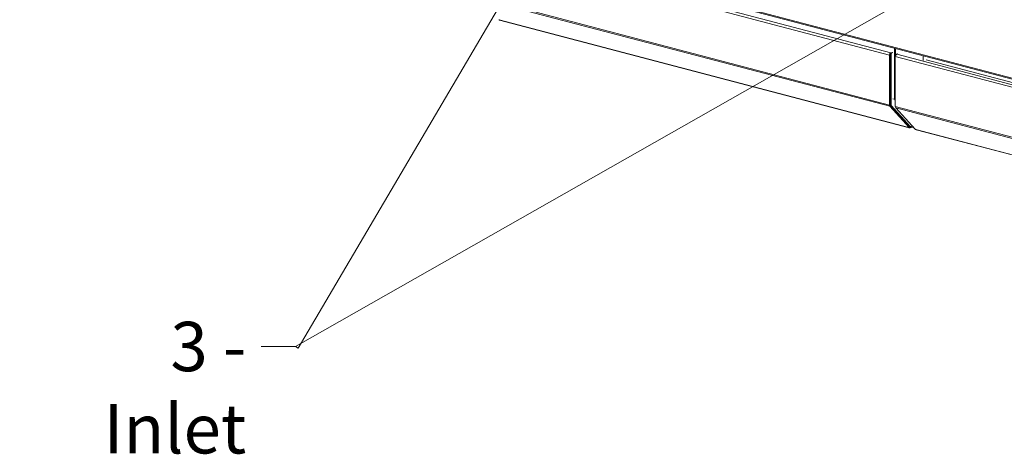
# Model space of a CAD drawing. Units: millimetres. Extents: x 147 to 8707, y 100 to 5540.
# Drawn here: x 147 to 1144, y 100 to 540 of the extents above; entities that cross this region are included whole.
import ezdxf

# ---------------------------------------------------------------- set-up
doc = ezdxf.new("R2010")
doc.units = ezdxf.units.MM
doc.header["$LTSCALE"] = 20
doc.layers.add('AM - Drawing', color=7, linetype='Continuous', lineweight=5)
doc.layers.add('AM - Tekst', color=7, linetype='Continuous', lineweight=15)
doc.styles.add('Note Text (ISO)', font='arial.ttf')
doc.dimstyles.new('Default - Method 1b (ISO)$7', dxfattribs={"dimscale": 20, "dimtxt": 2.5, "dimasz": 4, "dimexe": 3.175, "dimexo": 0, "dimgap": 0.762, "dimtad": 1, "dimtoh": 1, "dimrnd": 1e-08, "dimtxsty": 'Note Text (ISO)', "dimcen": 0.09, "dimdle": 10, "dimclrd": 256, "dimclre": 256, "dimclrt": 256, "dimazin": 2, "dimtfac": 1.4, "dimtmove": 0, "dimatfit": 3, "dimldrblk": 'Filled-2', "dimfxl": 1, "dimtolj": 1, "dimlwd": -1, "dimlwe": -1, "dimarcsym": 0})

# ---------------------------------------------------------------- blocks, each defined once
blk = doc.blocks.new('Filled-2')
at = {"color": 0}
for p, q in [((0, 0), (-1, 0.25)), ((-1, 0.25), (-1, -0.25)), ((-1, 0), (0, 0)), ((-1, -0.25), (0, 0))]:
    blk.add_line(p, q, dxfattribs=at)
at = {"color": 0, "flags": 128}
blk.add_lwpolyline([(-1, -0.25), (0, 0), (-1, 0.25), (-1, -0.25)], dxfattribs=at)
at = {"color": 0}
blk.add_solid([(-1, -0.25), (0, 0), (-1, 0.25), (-1, -0.25)], dxfattribs=at)

msp = doc.modelspace()

# ---------------------------------------------------------------- linework, layer by layer
at = {"layer": 'AM - Drawing'}
for p, q in [((209.66, 729.08), (1844.68, 298.62)), ((210.33, 727.91), (1845.36, 297.45)), ((611.49, 614.06), (1027.7, 504.48)), ((612.91, 616.36), (1029.11, 506.78)), ((611.49, 563.41), (1027.7, 453.83)), ((611.91, 562.15), (1028.11, 452.58)), ((632.27, 540.2), (631.92, 540.3)), ((632.27, 540.2), (1047.34, 430.93)), ((1047.84, 430.62), (632.76, 539.9)), ((1032.97, 511.33), (1032.97, 459.63)), ((1033.74, 511.13), (1033.74, 504.62)), ((1027.7, 504.48), (1027.7, 453.83)), ((1028.4, 454.02), (1028.4, 504.67)), ((1028.69, 505.63), (1028.69, 454.1)), ((1029.39, 505.45), (1028.69, 505.63)), ((1030.35, 507.11), (1029.11, 506.78)), ((1030.49, 507.07), (1029.39, 506.78)), ((1030.1, 506.6), (1029.39, 506.78)), ((1029.39, 505.45), (1029.39, 453.91)), ((1031.2, 506.88), (1030.1, 506.6)), ((1033.71, 502.9), (1033.71, 504.31)), ((1033.71, 504.31), (1034.04, 504.22)), ((1033.71, 452.25), (1033.71, 502.9)), ((1033.71, 502.9), (1449.91, 393.32)), ((1034.41, 505.46), (1035.51, 505.75)), ((1034.41, 505.46), (1035.12, 505.27)), ((1035.12, 505.27), (1036.22, 505.56)), ((1035.12, 505.2), (1036.36, 505.53)), ((1035.12, 505.2), (1451.32, 395.62)), ((1062.03, 498.77), (1062.03, 503.68)), ((1311.97, 434.55), (1065.03, 499.56)), ((1028.69, 460.76), (1028.4, 460.83)), ((1032.97, 459.63), (1031.2, 460.1)), ((1033.71, 458.81), (1032.97, 459.63)), ((1028.11, 452.58), (1047.76, 430.94)), ((1048.26, 431.76), (1028.61, 453.39)), ((1029.39, 453.91), (1028.69, 454.1)), ((1028.89, 453.47), (1048.5, 431.88)), ((1029.6, 453.28), (1028.89, 453.47)), ((1029.6, 453.28), (1049.21, 431.7)), ((1033.71, 452.25), (1449.91, 342.67)), ((1053.77, 429.36), (1034.12, 450.99)), ((1034.12, 450.99), (1450.32, 341.42)), ((1044.54, 435.85), (1045.01, 435.72)), ((1047.34, 430.93), (1047.7, 430.83)), ((1048.26, 431.76), (1047.76, 430.94)), ((1047.8, 430.84), (1048.3, 431.66)), ((1048.34, 431.59), (1048.27, 431.61)), ((1048.82, 431.71), (1048.34, 431.59)), ((1048.34, 430.62), (1048.34, 431.59)), ((1049.21, 431.7), (1048.5, 431.88)), ((1049.28, 431.65), (1048.58, 431.84)), ((1051.9, 431.42), (1048.85, 430.62)), ((1049.51, 431.77), (1049.76, 432.18)), ((1049.76, 432.18), (1050.93, 432.49)), ((1054.49, 429.05), (1054.13, 429.14)), ((1054.49, 429.05), (1469.56, 319.77)), ((1470.05, 319.46), (1054.98, 428.74))]:
    msp.add_line(p, q, dxfattribs=at)
for centre, major_axis, ratio, start_param, end_param in [((633.27, 541.83), (-0.51, -1.93), 0.682161, 5.866115, 6.283185), ((1029.11, 504.85), (0.51, 1.93), 0.682161, 0.368328, 1.939124), ((1029.11, 504.85), (0.255, 0.967), 0.682161, 1.011829, 1.939124), ((1029.39, 505.82), (0.255, 0.967), 0.682161, 0.368328, 1.939124), ((1030.1, 505.63), (0.255, 0.967), 0.682161, 0.368328, 1.939124), ((1034.41, 504.5), (0.255, 0.967), 0.682161, 0.368328, 1.939124), ((1035.12, 503.27), (0.51, 1.93), 0.682161, 0.368328, 1.939124), ((1035.12, 504.31), (0.255, 0.967), 0.682161, 0.368328, 0.915651), ((1029.11, 454.2), (-0.51, -1.93), 0.682161, 5.080717, 5.866115), ((1029.11, 454.2), (0.255, 0.967), 0.682161, 1.939124, 2.724522), ((1029.39, 454.28), (-0.255, -0.967), 0.682161, 5.080717, 5.866115), ((1030.1, 454.1), (-0.255, -0.967), 0.682161, 5.080717, 5.866115), ((1035.12, 452.62), (0.51, 1.93), 0.682161, 1.939124, 2.724522), ((1048.34, 432.55), (-0.51, -1.93), 0.682161, 5.866115, 6.651513), ((1047.55, 431), (0.256, -0.157), 0.296198, 5.507884, 7.07868), ((1048.34, 432.55), (-0.255, -0.967), 0.682161, 0.239051, 0.368328), ((1048.05, 431.81), (0.256, -0.157), 0.296198, 0, 0.795495), ((1048.34, 432.55), (0.51, -1.93), 0.682161, 5.914858, 7.485654), ((1048.34, 432.55), (0.255, -0.967), 0.682161, 5.914858, 6.736104), ((1048.65, 432.13), (-0.076, -0.29), 0.682161, 5.866115, 6.283185), ((1049.36, 431.94), (-0.076, -0.29), 0.682161, 5.866115, 7.436911), ((1053.98, 429.3), (-0.256, 0.157), 0.296198, 0.795495, 2.366291), ((1055.49, 430.67), (-0.51, -1.93), 0.682161, 5.866115, 6.283185)]:
    msp.add_ellipse(centre, major_axis=major_axis, ratio=ratio, start_param=start_param, end_param=end_param, dxfattribs=at)

# ---------------------------------------------------------------- texts
at = {"layer": 'AM - Tekst', "insert": (376.07, 234.08), "char_height": 50, "width": 232.8506, "attachment_point": 3, "style": 'Note Text (ISO)'}
msp.add_mtext('\\fArial|b0|i0;3 - Inlet', dxfattribs=at)

# ---------------------------------------------------------------- leaders
at = {"layer": 'AM - Tekst', "annotation_type": 0, "has_hookline": 1, "hookline_direction": 1, "text_width": 229.5}
msp.add_leader([(846.66, 917.81), (428.77, 207.28), (426.07, 209.08), (391.31, 209.08)], dimstyle='Default - Method 1b (ISO)$7', override={"dimtad": 0}, dxfattribs=at)
at = {"layer": 'AM - Tekst'}
msp.add_leader([(1445.14, 788.85), (426.07, 209.08)], dimstyle='Default - Method 1b (ISO)$7', override={"dimtad": 0}, dxfattribs=at)

doc.saveas('drawing.dxf')
